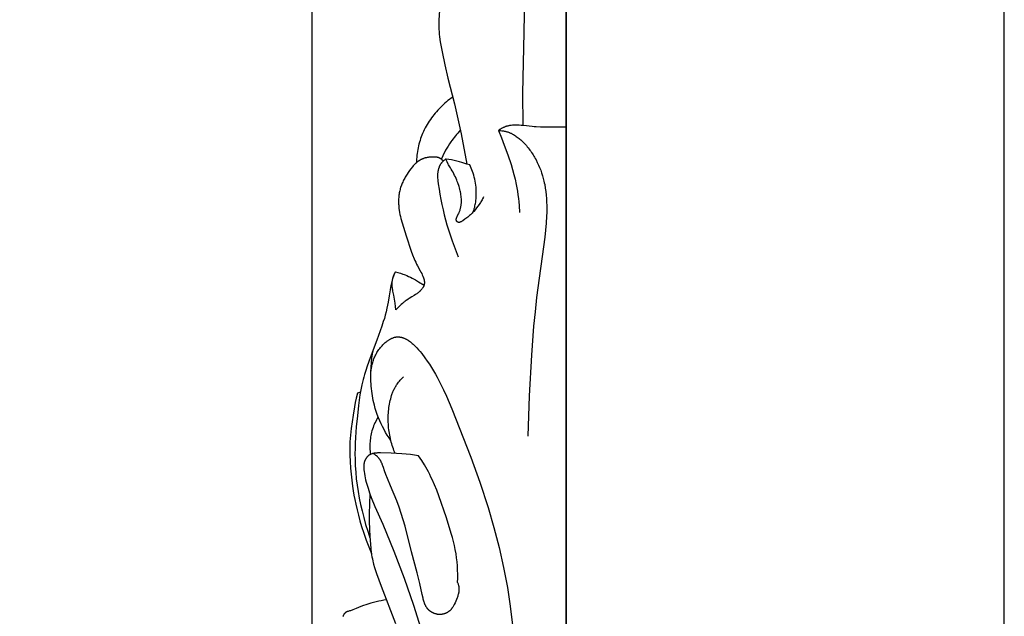
# Model space of a CAD drawing. Units: millimetres. Extents: x 753 to 1475, y -108 to 680.
# Drawn here: x 1374 to 1475, y 81 to 142 of the extents above; entities that cross this region are included whole.
import ezdxf

# ---------------------------------------------------------------- set-up
doc = ezdxf.new("R2010")
doc.units = ezdxf.units.MM
doc.header["$MEASUREMENT"] = 0
doc.layers.add('подложки$придержки', color=7, linetype='Continuous')
doc.styles.add('Arial', font='arial.ttf')
doc.dimstyles.new('Stavros', dxfattribs={"dimtxt": 15, "dimasz": 15, "dimexe": 0.5, "dimexo": 0.5, "dimgap": 2, "dimtad": 1, "dimtoh": 1, "dimdec": 0, "dimzin": 1, "dimdsep": 46, "dimtxsty": 'Arial', "dimcen": 0.5, "dimazin": 0, "dimtfac": 1, "dimtdec": 4, "dimtix": 1, "dimtmove": 1, "dimatfit": 3, "dimfxl": 1, "dimtolj": 1, "dimtzin": 1, "dimarcsym": 0})

# ---------------------------------------------------------------- blocks, each defined once
blk = doc.blocks.new('*D1')
at = {"layer": 'Defpoints', "color": 0, "transparency": 16777216}
for p in [(1429.63, 254.98), (1403.57, 58.45), (1429.63, 58.45)]:
    blk.add_point(p, dxfattribs=at)
at = {"layer": 'подложки$придержки', "color": 0, "lineweight": -2, "transparency": 16777216}
for p, q in [((1388.57, 254.98), (1373.57, 254.98)), ((1403.57, 58.95), (1403.57, 255.48)), ((1403.57, 254.98), (1429.63, 254.98)), ((1429.63, 58.95), (1429.63, 255.48)), ((1444.63, 254.98), (1459.63, 254.98))]:
    blk.add_line(p, q, dxfattribs=at)
at = {"layer": 'подложки$придержки', "color": 0, "transparency": 16777216}
for points in [[(1388.57, 252.48), (1388.57, 257.48), (1403.57, 254.98)], [(1444.63, 257.48), (1444.63, 252.48), (1429.63, 254.98)]]:
    blk.add_solid(points, dxfattribs=at)
at = {"layer": 'подложки$придержки', "color": 0, "transparency": 16777216, "insert": (1416.6, 264.64), "char_height": 15, "attachment_point": 5, "style": 'Arial'}
blk.add_mtext('\\A1;26', dxfattribs=at)

msp = doc.modelspace()

# ---------------------------------------------------------------- linework, layer by layer
at = {"layer": 'подложки$придержки'}
for points in [[(1474.6, -108.4), (1474.6, 679.81)], [(1429.63, 226.06), (1429.63, 9.45)], [(1425.46, 149.87), (1425.3, 140.55)], [(1416.66, 142.71), (1416.62, 142.45), (1416.6, 142.19), (1416.58, 141.93), (1416.57, 141.66), (1416.57, 141.4), (1416.57, 141.14), (1416.58, 140.88), (1416.6, 140.62), (1416.63, 140.36), (1416.65, 140.1), (1416.72, 139.58), (1416.81, 139.06), (1416.91, 138.55)], [(1425.3, 140.55), (1425.16, 134.31)], [(1416.91, 138.55), (1417.19, 137.21), (1417.52, 135.87), (1418.18, 133.21)], [(1418.01, 133.92), (1417.84, 133.8), (1417.68, 133.67), (1417.52, 133.55), (1417.36, 133.42), (1417.21, 133.28), (1417.06, 133.15), (1416.91, 133), (1416.76, 132.86)], [(1425.16, 134.31), (1425.19, 131.02)], [(1416.76, 132.86), (1416.62, 132.71), (1416.48, 132.57), (1416.34, 132.41), (1416.21, 132.26), (1416.08, 132.1), (1415.95, 131.94), (1415.83, 131.78), (1415.71, 131.61), (1415.6, 131.44), (1415.49, 131.27), (1415.38, 131.1), (1415.28, 130.92), (1415.18, 130.74), (1415.09, 130.56), (1415, 130.38), (1414.92, 130.19)], [(1418.18, 133.21), (1418.86, 130.13), (1419.47, 127.03)], [(1418.78, 130.51), (1418.65, 130.37), (1418.52, 130.22), (1418.4, 130.08), (1418.28, 129.93), (1418.16, 129.78), (1418.04, 129.63), (1417.93, 129.47), (1417.82, 129.32)], [(1423.43, 130.88), (1423.38, 130.86), (1423.33, 130.84), (1423.28, 130.82), (1423.24, 130.8), (1423.19, 130.78), (1423.14, 130.75), (1423.09, 130.73), (1423.05, 130.71), (1423, 130.68), (1422.95, 130.66), (1422.91, 130.63), (1422.86, 130.6), (1422.82, 130.57), (1422.77, 130.54), (1422.69, 130.48)], [(1422.69, 130.48), (1422.81, 130.48), (1422.92, 130.47), (1423.04, 130.46), (1423.16, 130.45), (1423.22, 130.44), (1423.27, 130.43), (1423.33, 130.42), (1423.39, 130.41), (1423.45, 130.39), (1423.5, 130.38), (1423.56, 130.36), (1423.62, 130.35)], [(1422.69, 130.48), (1423, 129.73), (1423.29, 128.97)], [(1424.36, 131.03), (1424.25, 131.03), (1424.13, 131.02), (1424.01, 131.01), (1423.95, 131), (1423.89, 130.99), (1423.83, 130.98), (1423.77, 130.97), (1423.72, 130.96), (1423.66, 130.94), (1423.6, 130.93), (1423.54, 130.91), (1423.49, 130.89), (1423.43, 130.88)], [(1423.62, 130.35), (1423.67, 130.33), (1423.72, 130.31), (1423.78, 130.29), (1423.83, 130.27), (1423.88, 130.25), (1423.94, 130.22), (1423.99, 130.2), (1424.04, 130.18), (1424.09, 130.15), (1424.14, 130.12), (1424.24, 130.07), (1424.34, 130.01), (1424.44, 129.95), (1424.53, 129.88), (1424.62, 129.81), (1424.72, 129.74), (1424.81, 129.67), (1424.9, 129.59), (1424.98, 129.52), (1425.07, 129.44), (1425.15, 129.36)], [(1426.17, 130.88), (1425.27, 130.98), (1425.04, 131.01), (1424.82, 131.03), (1424.7, 131.03), (1424.59, 131.04), (1424.48, 131.04), (1424.36, 131.03)], [(1427.83, 130.83), (1427, 130.83), (1426.58, 130.85), (1426.37, 130.86), (1426.17, 130.88)], [(1429.63, 130.84), (1427.83, 130.83)], [(1414.92, 130.19), (1414.84, 130.01), (1414.77, 129.83), (1414.71, 129.65), (1414.65, 129.46), (1414.59, 129.27), (1414.54, 129.09), (1414.49, 128.9), (1414.45, 128.71), (1414.41, 128.52), (1414.38, 128.32), (1414.35, 128.13), (1414.33, 127.94), (1414.31, 127.75), (1414.29, 127.55), (1414.28, 127.36), (1414.27, 127.17)], [(1417.82, 129.32), (1417.67, 129.11), (1417.54, 128.89), (1417.4, 128.67), (1417.28, 128.45), (1417.16, 128.23), (1417.04, 128), (1416.94, 127.77), (1416.83, 127.54)], [(1425.15, 129.36), (1425.26, 129.25), (1425.36, 129.15), (1425.46, 129.04), (1425.56, 128.93), (1425.66, 128.82), (1425.75, 128.7), (1425.84, 128.58), (1425.93, 128.47), (1426.02, 128.35), (1426.1, 128.23), (1426.18, 128.1), (1426.26, 127.98), (1426.34, 127.85), (1426.41, 127.73), (1426.48, 127.6), (1426.55, 127.47), (1426.68, 127.21), (1426.81, 126.94), (1426.92, 126.67), (1427.03, 126.4), (1427.12, 126.12), (1427.21, 125.84), (1427.29, 125.56), (1427.36, 125.28)], [(1423.29, 128.97), (1423.66, 127.98), (1424, 126.98), (1424.15, 126.48), (1424.29, 125.97), (1424.42, 125.47), (1424.53, 124.95)], [(1414.96, 127.58), (1414.92, 127.57), (1414.88, 127.55), (1414.84, 127.54), (1414.81, 127.52), (1414.77, 127.5), (1414.73, 127.49), (1414.7, 127.47), (1414.66, 127.45), (1414.63, 127.43), (1414.59, 127.41), (1414.56, 127.38), (1414.53, 127.36), (1414.49, 127.34), (1414.46, 127.32), (1414.43, 127.29), (1414.39, 127.27)], [(1415.95, 127.75), (1415.82, 127.75), (1415.69, 127.74), (1415.56, 127.73), (1415.5, 127.72), (1415.44, 127.71), (1415.38, 127.7), (1415.31, 127.69), (1415.25, 127.67), (1415.19, 127.66), (1415.13, 127.64), (1415.07, 127.63), (1415.01, 127.61), (1414.96, 127.58)], [(1416.69, 127.63), (1416.67, 127.64), (1416.65, 127.65), (1416.63, 127.66), (1416.61, 127.67), (1416.58, 127.68), (1416.56, 127.69), (1416.54, 127.7), (1416.52, 127.7), (1416.49, 127.71), (1416.47, 127.71), (1416.45, 127.72), (1416.43, 127.72), (1416.4, 127.73), (1416.38, 127.73), (1416.33, 127.74), (1416.28, 127.74), (1416.24, 127.75), (1416.19, 127.75), (1416.14, 127.75), (1416.04, 127.75), (1415.95, 127.75)], [(1416.99, 127.31), (1416.96, 127.29), (1416.94, 127.26), (1416.91, 127.23), (1416.89, 127.2), (1416.86, 127.17), (1416.84, 127.14), (1416.82, 127.11), (1416.8, 127.08), (1416.77, 127.05), (1416.75, 127.02), (1416.73, 126.98), (1416.72, 126.95), (1416.7, 126.92), (1416.68, 126.88), (1416.66, 126.85), (1416.65, 126.81), (1416.63, 126.78), (1416.62, 126.74), (1416.6, 126.7), (1416.59, 126.67), (1416.58, 126.63), (1416.56, 126.59), (1416.54, 126.52), (1416.52, 126.44), (1416.51, 126.37), (1416.49, 126.29), (1416.48, 126.22)], [(1417.03, 127.34), (1417.01, 127.37), (1416.99, 127.39), (1416.97, 127.41), (1416.95, 127.43), (1416.93, 127.45), (1416.91, 127.47), (1416.89, 127.49), (1416.87, 127.51), (1416.85, 127.53), (1416.83, 127.54), (1416.81, 127.56), (1416.78, 127.58), (1416.76, 127.59), (1416.74, 127.61), (1416.71, 127.62), (1416.69, 127.63)], [(1417.32, 127.55), (1417.28, 127.53), (1417.23, 127.5), (1417.19, 127.47), (1417.15, 127.44), (1417.11, 127.41), (1417.07, 127.38), (1417.03, 127.35), (1417.01, 127.33), (1416.99, 127.31)], [(1418.43, 127.33), (1418.16, 127.4), (1417.88, 127.46), (1417.6, 127.51), (1417.32, 127.55)], [(1417.42, 127.27), (1417.39, 127.34), (1417.37, 127.41), (1417.34, 127.48), (1417.32, 127.55)], [(1419.47, 127.03), (1418.95, 127.18), (1418.69, 127.26), (1418.43, 127.33)], [(1413.72, 126.56), (1413.58, 126.37), (1413.45, 126.18), (1413.32, 125.99), (1413.19, 125.8), (1413.13, 125.7), (1413.08, 125.6), (1413.02, 125.5), (1412.97, 125.4), (1412.92, 125.3), (1412.87, 125.19), (1412.83, 125.09), (1412.78, 124.98)], [(1414.39, 127.27), (1414.35, 127.23), (1414.3, 127.19), (1414.25, 127.15), (1414.21, 127.11), (1414.16, 127.07), (1414.12, 127.02), (1414.08, 126.98), (1414.03, 126.93), (1413.95, 126.84), (1413.87, 126.75), (1413.72, 126.56)], [(1417.77, 126.66), (1417.58, 126.96), (1417.54, 127.04), (1417.5, 127.12), (1417.48, 127.15), (1417.46, 127.19), (1417.44, 127.23), (1417.42, 127.27)], [(1418.42, 125.38), (1418.35, 125.55), (1418.28, 125.71), (1418.2, 125.87), (1418.12, 126.03), (1418.04, 126.19), (1417.95, 126.35), (1417.86, 126.5), (1417.77, 126.66)], [(1419.76, 126.95), (1419.47, 127.03)], [(1420.04, 126.29), (1419.98, 126.46), (1419.91, 126.62), (1419.84, 126.78), (1419.76, 126.95)], [(1420.4, 124.66), (1420.38, 124.87), (1420.35, 125.08), (1420.31, 125.28), (1420.27, 125.49), (1420.22, 125.69), (1420.17, 125.89), (1420.11, 126.09), (1420.04, 126.29)], [(1416.48, 126.22), (1416.47, 126.14), (1416.46, 126.06), (1416.46, 125.99), (1416.45, 125.91), (1416.45, 125.83), (1416.45, 125.75), (1416.45, 125.68), (1416.46, 125.6), (1416.47, 125.45), (1416.48, 125.3), (1416.52, 124.99)], [(1418.89, 123.18), (1418.89, 123.25), (1418.89, 123.32), (1418.89, 123.46), (1418.88, 123.61), (1418.87, 123.75), (1418.85, 123.89), (1418.83, 124.03), (1418.8, 124.17), (1418.77, 124.3), (1418.74, 124.44), (1418.7, 124.58), (1418.66, 124.72), (1418.62, 124.85), (1418.57, 124.99), (1418.53, 125.12), (1418.47, 125.25), (1418.42, 125.38)], [(1427.36, 125.28), (1427.4, 125.11), (1427.44, 124.93), (1427.5, 124.57), (1427.55, 124.22), (1427.59, 123.86), (1427.62, 123.5), (1427.64, 123.14), (1427.65, 122.78), (1427.66, 122.42), (1427.65, 122.06), (1427.64, 121.7), (1427.6, 120.97), (1427.53, 120.25), (1427.46, 119.53)], [(1412.78, 124.98), (1412.74, 124.87), (1412.7, 124.76), (1412.66, 124.65), (1412.63, 124.53), (1412.6, 124.42), (1412.57, 124.3), (1412.55, 124.19), (1412.52, 124.07), (1412.5, 123.95), (1412.49, 123.83), (1412.47, 123.72), (1412.46, 123.6), (1412.45, 123.48), (1412.45, 123.36), (1412.45, 123.24), (1412.45, 123.12)], [(1416.52, 124.99), (1416.6, 124.46), (1416.68, 123.93), (1416.78, 123.4), (1416.89, 122.88), (1417.01, 122.35), (1417.13, 121.83), (1417.27, 121.31), (1417.41, 120.8)], [(1420.36, 123.12), (1420.38, 123.31), (1420.4, 123.51), (1420.41, 123.7), (1420.42, 123.89), (1420.42, 124.08), (1420.42, 124.28), (1420.41, 124.47), (1420.4, 124.66)], [(1424.53, 124.95), (1424.59, 124.59), (1424.65, 124.24), (1424.7, 123.87), (1424.74, 123.51), (1424.78, 123.15), (1424.81, 122.79), (1424.84, 122.06)], [(1421.17, 123.66), (1421.12, 123.56), (1421.07, 123.46), (1421.02, 123.37), (1420.96, 123.27), (1420.9, 123.17), (1420.85, 123.08), (1420.78, 122.98), (1420.72, 122.89), (1420.59, 122.71), (1420.46, 122.53), (1420.31, 122.35), (1420.17, 122.18)], [(1412.45, 123.12), (1412.45, 123.02), (1412.45, 122.91), (1412.46, 122.81), (1412.47, 122.7), (1412.49, 122.49), (1412.52, 122.29), (1412.55, 122.08), (1412.59, 121.87), (1412.64, 121.67), (1412.69, 121.46)], [(1418.61, 121.95), (1418.63, 121.98), (1418.65, 122.02), (1418.68, 122.09), (1418.71, 122.16), (1418.73, 122.24), (1418.76, 122.31), (1418.78, 122.39), (1418.8, 122.46), (1418.82, 122.54), (1418.83, 122.62), (1418.85, 122.7), (1418.86, 122.78), (1418.87, 122.86), (1418.88, 122.94), (1418.89, 123.02), (1418.89, 123.1), (1418.89, 123.18)], [(1420.11, 122.12), (1420.15, 122.25), (1420.19, 122.37), (1420.22, 122.49), (1420.26, 122.62), (1420.29, 122.74), (1420.31, 122.87), (1420.33, 123), (1420.36, 123.12)], [(1412.69, 121.46), (1412.81, 121.01), (1412.95, 120.56), (1413.23, 119.67)], [(1418.4, 121.2), (1418.39, 121.2), (1418.39, 121.21), (1418.39, 121.21), (1418.39, 121.22), (1418.39, 121.22), (1418.39, 121.23), (1418.38, 121.23), (1418.38, 121.23), (1418.38, 121.24), (1418.38, 121.24), (1418.38, 121.25), (1418.38, 121.25), (1418.38, 121.26), (1418.37, 121.27), (1418.37, 121.28), (1418.37, 121.29), (1418.37, 121.3), (1418.37, 121.31), (1418.37, 121.32), (1418.37, 121.33), (1418.37, 121.34), (1418.37, 121.34), (1418.37, 121.35), (1418.37, 121.36), (1418.37, 121.37), (1418.37, 121.38), (1418.37, 121.39), (1418.37, 121.4), (1418.38, 121.42), (1418.38, 121.44), (1418.39, 121.46), (1418.39, 121.48), (1418.4, 121.5)], [(1418.4, 121.5), (1418.41, 121.53), (1418.42, 121.56), (1418.43, 121.59), (1418.44, 121.62), (1418.45, 121.64), (1418.47, 121.67), (1418.5, 121.73), (1418.61, 121.95)], [(1419.46, 121.51), (1419.35, 121.44), (1419.25, 121.37), (1419.03, 121.22)], [(1420.17, 122.18), (1420.08, 122.09), (1420, 122), (1419.91, 121.91), (1419.82, 121.83), (1419.73, 121.74), (1419.64, 121.66), (1419.55, 121.59), (1419.46, 121.51)], [(1417.41, 120.8), (1417.67, 119.97), (1417.94, 119.14), (1418.25, 118.33), (1418.57, 117.52)], [(1418.58, 121.06), (1418.57, 121.06), (1418.56, 121.06), (1418.56, 121.06), (1418.55, 121.07), (1418.54, 121.07), (1418.54, 121.07), (1418.53, 121.07), (1418.52, 121.08), (1418.52, 121.08), (1418.51, 121.08), (1418.5, 121.09), (1418.5, 121.09), (1418.49, 121.1), (1418.49, 121.1), (1418.48, 121.11), (1418.47, 121.11), (1418.47, 121.12), (1418.46, 121.12), (1418.46, 121.13), (1418.45, 121.13), (1418.45, 121.14), (1418.44, 121.14), (1418.43, 121.15), (1418.43, 121.15), (1418.43, 121.16), (1418.42, 121.16), (1418.42, 121.17), (1418.41, 121.18), (1418.41, 121.18), (1418.4, 121.19), (1418.4, 121.19), (1418.4, 121.2)], [(1419.03, 121.22), (1418.97, 121.18), (1418.92, 121.15), (1418.89, 121.13), (1418.86, 121.11), (1418.85, 121.11), (1418.83, 121.1), (1418.82, 121.09), (1418.81, 121.09), (1418.79, 121.08), (1418.78, 121.07), (1418.76, 121.07), (1418.75, 121.06), (1418.73, 121.06), (1418.73, 121.06), (1418.72, 121.06), (1418.71, 121.05), (1418.71, 121.05), (1418.7, 121.05), (1418.69, 121.05), (1418.68, 121.05), (1418.68, 121.05), (1418.67, 121.05), (1418.66, 121.05), (1418.66, 121.05), (1418.65, 121.05), (1418.64, 121.05), (1418.64, 121.05), (1418.63, 121.05), (1418.62, 121.05), (1418.61, 121.05), (1418.61, 121.05), (1418.6, 121.05), (1418.59, 121.05), (1418.59, 121.05), (1418.58, 121.06)], [(1413.23, 119.67), (1413.74, 118.09), (1413.89, 117.71), (1414.04, 117.32), (1414.12, 117.14), (1414.21, 116.95), (1414.29, 116.77), (1414.39, 116.58)], [(1427.46, 119.53), (1426.61, 113.33)], [(1414.39, 116.58), (1414.68, 116.06), (1414.75, 115.93), (1414.82, 115.8), (1414.88, 115.66), (1414.91, 115.59), (1414.94, 115.52)], [(1412.04, 115.79), (1411.94, 115.52), (1411.84, 115.25), (1411.8, 115.12), (1411.76, 114.98), (1411.72, 114.84), (1411.69, 114.7)], [(1411.8, 114.41), (1411.79, 114.51), (1411.79, 114.61), (1411.79, 114.66), (1411.79, 114.71), (1411.79, 114.76), (1411.79, 114.81), (1411.79, 114.86), (1411.79, 114.91), (1411.8, 114.96), (1411.8, 115.01), (1411.81, 115.05), (1411.82, 115.1), (1411.82, 115.15), (1411.83, 115.2)], [(1411.83, 115.2), (1411.85, 115.25), (1411.86, 115.3), (1411.87, 115.35), (1411.89, 115.4), (1411.9, 115.45), (1411.92, 115.5), (1411.94, 115.55), (1411.95, 115.6), (1411.97, 115.65), (1412, 115.7), (1412.02, 115.75), (1412.04, 115.79), (1412.06, 115.84), (1412.09, 115.89), (1412.11, 115.93), (1412.14, 115.98)], [(1412.14, 115.98), (1412.39, 115.91), (1412.64, 115.83), (1412.89, 115.75), (1413.01, 115.7), (1413.13, 115.65)], [(1413.13, 115.65), (1413.31, 115.58), (1413.48, 115.5), (1413.66, 115.41), (1413.83, 115.33), (1414.17, 115.14), (1414.5, 114.95)], [(1414.94, 115.52), (1414.98, 115.43), (1415, 115.38), (1415.02, 115.33), (1415.03, 115.28), (1415.05, 115.23), (1415.06, 115.18), (1415.07, 115.13), (1415.08, 115.08), (1415.09, 115.06), (1415.09, 115.03), (1415.09, 115.01), (1415.1, 114.98), (1415.1, 114.96), (1415.1, 114.93), (1415.1, 114.91), (1415.1, 114.88), (1415.1, 114.86), (1415.1, 114.84), (1415.1, 114.81), (1415.1, 114.79), (1415.1, 114.76), (1415.09, 114.74)], [(1411.69, 114.7), (1411.65, 114.55), (1411.62, 114.41), (1411.57, 114.11), (1411.48, 113.51)], [(1411.95, 113.59), (1411.86, 114), (1411.85, 114.1), (1411.83, 114.2), (1411.81, 114.31), (1411.8, 114.41)], [(1415.09, 114.74), (1415.09, 114.72), (1415.09, 114.7), (1415.08, 114.68), (1415.08, 114.66), (1415.08, 114.65), (1415.07, 114.63), (1415.06, 114.61), (1415.06, 114.59), (1415.05, 114.57), (1415.05, 114.56), (1415.04, 114.54), (1415.03, 114.52), (1415.03, 114.5), (1415.02, 114.48), (1415, 114.45), (1414.98, 114.41), (1414.96, 114.38), (1414.94, 114.35), (1414.92, 114.31), (1414.9, 114.28), (1414.88, 114.25), (1414.85, 114.21), (1414.82, 114.18), (1414.8, 114.15), (1414.77, 114.12), (1414.74, 114.09), (1414.71, 114.06), (1414.68, 114.03), (1414.65, 114), (1414.59, 113.94), (1414.53, 113.88), (1414.46, 113.83), (1414.39, 113.78), (1414.33, 113.73)], [(1414.5, 114.95), (1415.07, 114.62)], [(1411.48, 113.51), (1411.38, 112.87), (1411.32, 112.55), (1411.25, 112.23)], [(1412.1, 112.76), (1412.03, 113.18), (1411.95, 113.59)], [(1414.33, 113.73), (1414.26, 113.68), (1414.2, 113.64), (1414.06, 113.55), (1413.8, 113.39), (1413.54, 113.24), (1413.42, 113.16), (1413.29, 113.08)], [(1426.61, 113.33), (1426.45, 111.86), (1426.31, 110.39), (1426.09, 107.43)], [(1411.25, 112.23), (1411.17, 111.88), (1411.08, 111.54), (1410.99, 111.2), (1410.88, 110.86)], [(1412.18, 112.06), (1412.15, 112.41), (1412.1, 112.76)], [(1413.29, 113.08), (1413.22, 113.03), (1413.14, 112.97), (1413.07, 112.91), (1412.99, 112.85), (1412.92, 112.79), (1412.85, 112.73), (1412.71, 112.61), (1412.57, 112.48), (1412.44, 112.34), (1412.31, 112.2), (1412.18, 112.06)], [(1410.88, 110.86), (1410.72, 110.38), (1410.56, 109.91), (1410.21, 108.96)], [(1410.67, 108.29), (1410.75, 108.39), (1410.83, 108.47), (1410.91, 108.56), (1411, 108.64), (1411.09, 108.72), (1411.19, 108.8), (1411.23, 108.83), (1411.28, 108.87), (1411.33, 108.91), (1411.38, 108.94), (1411.43, 108.97), (1411.47, 109), (1411.52, 109.03), (1411.57, 109.06), (1411.62, 109.09), (1411.67, 109.11), (1411.72, 109.14), (1411.77, 109.16), (1411.83, 109.18), (1411.88, 109.2), (1411.93, 109.22), (1411.98, 109.23), (1412.03, 109.25), (1412.08, 109.26), (1412.11, 109.27), (1412.13, 109.27), (1412.16, 109.28), (1412.18, 109.28)], [(1412.18, 109.28), (1412.21, 109.29), (1412.23, 109.29), (1412.26, 109.29), (1412.28, 109.29), (1412.31, 109.3), (1412.34, 109.3), (1412.36, 109.3), (1412.39, 109.3), (1412.41, 109.3), (1412.44, 109.3), (1412.46, 109.3), (1412.49, 109.29), (1412.54, 109.29), (1412.59, 109.28), (1412.64, 109.28), (1412.69, 109.27), (1412.74, 109.26), (1412.79, 109.24), (1412.84, 109.23), (1412.89, 109.21), (1412.94, 109.2), (1412.99, 109.18), (1413.04, 109.16), (1413.09, 109.14), (1413.14, 109.11), (1413.19, 109.09), (1413.24, 109.06), (1413.29, 109.04), (1413.34, 109.01), (1413.38, 108.98), (1413.43, 108.95), (1413.48, 108.92), (1413.58, 108.85), (1413.67, 108.78), (1413.77, 108.7), (1413.86, 108.62), (1413.95, 108.54), (1414.04, 108.45), (1414.13, 108.37), (1414.22, 108.27), (1414.31, 108.18), (1414.49, 107.98), (1414.66, 107.78), (1414.82, 107.58), (1415.14, 107.16)], [(1410.21, 108.96), (1409.54, 107.13)], [(1409.62, 104.68), (1409.61, 104.8), (1409.61, 104.91), (1409.6, 105.03), (1409.6, 105.15), (1409.6, 105.27), (1409.6, 105.39), (1409.6, 105.51), (1409.61, 105.62), (1409.62, 105.74), (1409.63, 105.86), (1409.65, 105.98), (1409.67, 106.1), (1409.69, 106.22), (1409.71, 106.33), (1409.74, 106.45), (1409.77, 106.57), (1409.8, 106.68), (1409.83, 106.8), (1409.87, 106.91), (1409.91, 107.03), (1409.96, 107.14), (1410.01, 107.25), (1410.06, 107.36), (1410.11, 107.47), (1410.17, 107.58), (1410.23, 107.69), (1410.29, 107.79), (1410.36, 107.89), (1410.43, 108), (1410.51, 108.1), (1410.58, 108.2), (1410.67, 108.29)], [(1409.54, 107.13), (1409.23, 106.29), (1409.09, 105.86), (1408.96, 105.43)], [(1409.64, 106.19), (1409.67, 106.65), (1409.72, 107.1), (1409.78, 107.56), (1409.86, 108.01)], [(1415.14, 107.16), (1415.38, 106.82), (1415.61, 106.48), (1415.83, 106.14), (1416.04, 105.81), (1416.23, 105.47), (1416.41, 105.15), (1416.59, 104.82), (1416.75, 104.49), (1417.07, 103.85), (1417.35, 103.2), (1417.9, 101.9)], [(1426.09, 107.43), (1425.85, 103.26), (1425.71, 99.09)], [(1409.97, 102.28), (1409.91, 102.52), (1409.85, 102.76), (1409.81, 103), (1409.77, 103.25), (1409.73, 103.49), (1409.7, 103.73), (1409.67, 103.98), (1409.65, 104.22), (1409.63, 104.47), (1409.62, 104.71), (1409.61, 104.96), (1409.61, 105.21), (1409.62, 105.7), (1409.64, 106.19)], [(1408.96, 105.43), (1408.88, 105.17), (1408.81, 104.91), (1408.69, 104.39), (1408.58, 103.86), (1408.49, 103.33), (1408.41, 102.8), (1408.34, 102.26), (1408.22, 101.19)], [(1412.3, 104.44), (1412.37, 104.54), (1412.45, 104.64), (1412.53, 104.74), (1412.61, 104.84), (1412.69, 104.93), (1412.78, 105.03), (1412.87, 105.12), (1412.96, 105.21)], [(1411.42, 101.67), (1411.44, 101.85), (1411.46, 102.03), (1411.49, 102.22), (1411.52, 102.4), (1411.55, 102.58), (1411.59, 102.76), (1411.64, 102.94), (1411.69, 103.12), (1411.74, 103.29), (1411.8, 103.47), (1411.84, 103.55), (1411.87, 103.64), (1411.91, 103.72), (1411.94, 103.8), (1411.98, 103.89), (1412.02, 103.97), (1412.07, 104.05), (1412.11, 104.13), (1412.16, 104.21), (1412.2, 104.29), (1412.25, 104.36), (1412.3, 104.44)], [(1408.25, 103.51), (1408.11, 102.99)], [(1408.54, 103.62), (1408.25, 103.51)], [(1408.11, 102.99), (1408.01, 102.56), (1407.93, 102.13), (1407.78, 101.25)], [(1410.96, 99.78), (1410.8, 100.08), (1410.65, 100.38), (1410.51, 100.69), (1410.38, 101), (1410.26, 101.32), (1410.15, 101.64), (1410.05, 101.96), (1409.97, 102.28)], [(1407.78, 101.25), (1407.58, 99.89), (1407.51, 99.2), (1407.48, 98.86), (1407.46, 98.51)], [(1408.22, 101.19), (1408.11, 100.07), (1408.03, 98.96), (1408, 98.4), (1407.98, 97.84), (1407.97, 97.29), (1407.98, 96.73)], [(1410.35, 101.08), (1410.26, 100.93), (1410.18, 100.78), (1410.1, 100.62), (1410.02, 100.47), (1409.95, 100.31), (1409.89, 100.15), (1409.83, 99.98), (1409.77, 99.82)], [(1411.66, 98.66), (1411.62, 98.85), (1411.58, 99.03), (1411.54, 99.22), (1411.51, 99.4), (1411.48, 99.59), (1411.45, 99.77), (1411.43, 99.96), (1411.41, 100.15), (1411.4, 100.34), (1411.39, 100.53), (1411.39, 100.72), (1411.38, 100.9), (1411.39, 101.09), (1411.39, 101.28), (1411.4, 101.47), (1411.42, 101.67)], [(1417.9, 101.9), (1419.86, 96.94), (1420.79, 94.37), (1421.64, 91.77)], [(1409.77, 99.82), (1409.72, 99.66), (1409.68, 99.5), (1409.64, 99.34), (1409.61, 99.18), (1409.58, 99.02), (1409.56, 98.86), (1409.54, 98.7), (1409.52, 98.53), (1409.51, 98.37), (1409.51, 98.21), (1409.5, 98.04), (1409.51, 97.88), (1409.51, 97.72), (1409.53, 97.55), (1409.54, 97.39), (1409.56, 97.23)], [(1411.66, 98.66), (1411.47, 98.94), (1411.29, 99.21), (1411.12, 99.49), (1410.96, 99.78)], [(1407.46, 98.51), (1407.44, 98.18), (1407.44, 97.84), (1407.44, 97.51), (1407.45, 97.17), (1407.48, 96.5), (1407.52, 95.82)], [(1412.11, 97.31), (1412.04, 97.48), (1411.98, 97.64), (1411.92, 97.81), (1411.86, 97.98), (1411.8, 98.15), (1411.75, 98.32), (1411.7, 98.49), (1411.66, 98.66)], [(1409.5, 97.2), (1409.49, 97.19), (1409.47, 97.18), (1409.45, 97.17), (1409.44, 97.16), (1409.42, 97.15), (1409.4, 97.14), (1409.39, 97.12), (1409.37, 97.11), (1409.34, 97.09), (1409.31, 97.06), (1409.28, 97.03), (1409.25, 97.01), (1409.23, 96.98), (1409.2, 96.95), (1409.18, 96.92), (1409.15, 96.89), (1409.13, 96.85), (1409.11, 96.82), (1409.08, 96.79), (1409.06, 96.75)], [(1410.58, 97.38), (1410.3, 97.38), (1410.23, 97.37), (1410.16, 97.37), (1410.09, 97.36), (1410.02, 97.36), (1409.95, 97.35), (1409.92, 97.34), (1409.88, 97.33), (1409.85, 97.33), (1409.82, 97.32), (1409.78, 97.31), (1409.75, 97.3), (1409.72, 97.29), (1409.69, 97.28), (1409.65, 97.27), (1409.62, 97.26), (1409.59, 97.24), (1409.56, 97.23), (1409.53, 97.22), (1409.5, 97.2)], [(1410.45, 96.82), (1410.42, 96.86), (1410.38, 96.89), (1410.35, 96.93), (1410.32, 96.96), (1410.28, 97), (1410.25, 97.03), (1410.21, 97.07), (1410.17, 97.1), (1410.13, 97.13), (1410.09, 97.16), (1410.05, 97.19), (1410.01, 97.22), (1409.93, 97.27), (1409.85, 97.33)], [(1412.8, 97.3), (1412.25, 97.34), (1411.7, 97.36), (1410.58, 97.38)], [(1414.51, 97.08), (1414.09, 97.15), (1413.66, 97.21), (1413.23, 97.26), (1412.8, 97.3)], [(1415.64, 95.18), (1415.51, 95.43), (1415.38, 95.67), (1415.11, 96.15), (1414.82, 96.62), (1414.51, 97.08)], [(1407.98, 96.73), (1408.01, 96.06), (1408.05, 95.4), (1408.11, 94.73), (1408.2, 94.07), (1408.3, 93.41), (1408.41, 92.75), (1408.55, 92.09), (1408.7, 91.44)], [(1409.06, 96.75), (1409.04, 96.72), (1409.03, 96.68), (1409.01, 96.65), (1408.99, 96.61), (1408.98, 96.57), (1408.97, 96.54), (1408.95, 96.5), (1408.94, 96.46), (1408.93, 96.42), (1408.92, 96.38), (1408.92, 96.34), (1408.91, 96.3), (1408.9, 96.26), (1408.9, 96.22), (1408.89, 96.18), (1408.89, 96.14), (1408.89, 96.1), (1408.88, 96.06), (1408.88, 95.98), (1408.88, 95.9), (1408.88, 95.82), (1408.89, 95.73), (1408.89, 95.65), (1408.91, 95.49)], [(1411.01, 95.56), (1410.9, 95.9), (1410.84, 96.06), (1410.81, 96.14), (1410.78, 96.22), (1410.75, 96.3), (1410.71, 96.38), (1410.68, 96.46), (1410.66, 96.5), (1410.64, 96.54), (1410.62, 96.57), (1410.59, 96.61), (1410.57, 96.65), (1410.55, 96.68), (1410.52, 96.72), (1410.5, 96.75), (1410.47, 96.79), (1410.45, 96.82)], [(1407.52, 95.82), (1407.61, 94.89), (1407.73, 93.97), (1407.79, 93.5), (1407.87, 93.04), (1407.96, 92.59), (1408.05, 92.13)], [(1408.91, 95.49), (1408.94, 95.26), (1408.98, 95.04), (1409.02, 94.82), (1409.07, 94.61), (1409.13, 94.39), (1409.19, 94.18), (1409.32, 93.76)], [(1412.28, 92.45), (1411.63, 93.99), (1411.3, 94.77), (1411.15, 95.16), (1411.01, 95.56)], [(1417.35, 90.72), (1416.58, 92.99), (1416.37, 93.55), (1416.14, 94.1), (1415.9, 94.65), (1415.77, 94.91), (1415.64, 95.18)], [(1409.32, 93.76), (1409.48, 93.29), (1409.65, 92.82), (1410.02, 91.9), (1410.82, 90.06)], [(1409.51, 93.2), (1409.46, 92.16), (1409.44, 91.12)], [(1408.05, 92.13), (1408.19, 91.55), (1408.33, 90.98), (1408.49, 90.41), (1408.66, 89.84)], [(1413.79, 87.23), (1413.11, 89.87), (1412.93, 90.52), (1412.73, 91.17), (1412.51, 91.82), (1412.28, 92.45)], [(1408.7, 91.44), (1408.87, 90.74), (1409.06, 90.05), (1409.28, 89.36), (1409.5, 88.68)], [(1409.44, 91.12), (1409.44, 90.35), (1409.46, 89.57), (1409.5, 88.8), (1409.56, 88.02)], [(1421.64, 91.77), (1422.24, 89.73), (1422.76, 87.68), (1423.22, 85.63), (1423.61, 83.57)], [(1410.82, 90.06), (1411.96, 87.31), (1413.01, 84.54), (1413.97, 81.75), (1414.86, 78.93)], [(1418.27, 87.46), (1418.19, 87.87), (1418.09, 88.29), (1417.98, 88.7), (1417.86, 89.1), (1417.35, 90.72)], [(1408.66, 89.84), (1408.89, 89.13), (1409.13, 88.43), (1409.39, 87.74), (1409.66, 87.05)], [(1409.56, 88.02), (1409.6, 87.58), (1409.65, 87.15), (1409.68, 86.93), (1409.72, 86.71), (1409.76, 86.5), (1409.8, 86.28)], [(1414.87, 82.86), (1414.62, 83.98), (1414.35, 85.08), (1413.79, 87.23)], [(1418.51, 84.08), (1418.52, 84.51), (1418.52, 84.93), (1418.51, 85.35), (1418.48, 85.78), (1418.45, 86.2), (1418.4, 86.62), (1418.35, 87.04), (1418.27, 87.46)], [(1409.8, 86.28), (1409.84, 86.12), (1409.88, 85.96), (1409.97, 85.63), (1410.07, 85.31), (1410.18, 84.99), (1410.42, 84.36), (1410.66, 83.72)], [(1418.51, 84.08), (1418.53, 84.02), (1418.55, 83.95), (1418.57, 83.89), (1418.59, 83.82), (1418.6, 83.76), (1418.61, 83.72), (1418.62, 83.69), (1418.62, 83.65), (1418.63, 83.62), (1418.63, 83.59), (1418.64, 83.55)], [(1410.66, 83.72), (1412.15, 79.87)], [(1415.44, 81.38), (1415.4, 81.42), (1415.37, 81.46), (1415.34, 81.5), (1415.32, 81.54), (1415.29, 81.58), (1415.26, 81.62), (1415.24, 81.67), (1415.22, 81.71), (1415.2, 81.75), (1415.17, 81.8), (1415.15, 81.84), (1415.14, 81.89), (1415.12, 81.93), (1415.1, 81.98), (1415.07, 82.07), (1415.04, 82.17), (1415.01, 82.27), (1414.98, 82.36), (1414.96, 82.46), (1414.87, 82.86)], [(1418.64, 83.55), (1418.64, 83.51), (1418.64, 83.47), (1418.64, 83.42), (1418.64, 83.38), (1418.64, 83.33), (1418.64, 83.29), (1418.64, 83.25), (1418.63, 83.2), (1418.63, 83.16), (1418.62, 83.11), (1418.62, 83.07), (1418.61, 83.03), (1418.6, 82.98), (1418.59, 82.94), (1418.57, 82.85), (1418.54, 82.77), (1418.52, 82.68), (1418.49, 82.59), (1418.46, 82.5), (1418.39, 82.33), (1418.32, 82.16)], [(1423.61, 83.57), (1423.9, 81.64), (1424.15, 79.71), (1424.34, 77.77), (1424.5, 75.82), (1424.72, 71.9), (1424.85, 67.99)], [(1411.22, 82.31), (1410.95, 82.26), (1410.68, 82.21), (1410.42, 82.15), (1410.15, 82.09), (1409.89, 82.02), (1409.62, 81.95), (1409.1, 81.79)], [(1418.32, 82.16), (1418.25, 82), (1418.17, 81.84), (1418.13, 81.77), (1418.09, 81.69), (1418.05, 81.62), (1418, 81.55), (1417.98, 81.51), (1417.96, 81.48), (1417.93, 81.44), (1417.91, 81.41), (1417.88, 81.37), (1417.86, 81.34), (1417.83, 81.31), (1417.8, 81.28), (1417.77, 81.25), (1417.74, 81.22), (1417.71, 81.19), (1417.68, 81.16), (1417.65, 81.14), (1417.62, 81.11), (1417.58, 81.09), (1417.55, 81.06)], [(1407.03, 81.01), (1407.02, 81), (1407.01, 81), (1407, 80.99), (1406.99, 80.98), (1406.99, 80.98), (1406.98, 80.97), (1406.97, 80.96), (1406.96, 80.96), (1406.95, 80.94), (1406.93, 80.93), (1406.92, 80.91), (1406.9, 80.9), (1406.89, 80.88), (1406.88, 80.86), (1406.87, 80.85), (1406.85, 80.83), (1406.84, 80.81), (1406.83, 80.79), (1406.82, 80.78), (1406.81, 80.76), (1406.8, 80.74), (1406.79, 80.72), (1406.78, 80.7), (1406.77, 80.68), (1406.76, 80.66), (1406.75, 80.64), (1406.74, 80.59)], [(1407.43, 81.16), (1407.33, 81.13), (1407.27, 81.11), (1407.22, 81.1), (1407.19, 81.09), (1407.17, 81.08), (1407.14, 81.07), (1407.12, 81.06), (1407.1, 81.05), (1407.08, 81.04), (1407.07, 81.03), (1407.06, 81.03), (1407.05, 81.02), (1407.04, 81.01), (1407.03, 81.01)], [(1408.09, 81.42), (1407.77, 81.28), (1407.69, 81.25), (1407.6, 81.22), (1407.52, 81.19), (1407.43, 81.16)], [(1409.1, 81.79), (1408.84, 81.71), (1408.59, 81.62), (1408.34, 81.52), (1408.09, 81.42)], [(1416.54, 80.81), (1416.5, 80.81), (1416.46, 80.81), (1416.42, 80.82), (1416.38, 80.83), (1416.34, 80.84), (1416.3, 80.85), (1416.26, 80.86), (1416.23, 80.87), (1416.19, 80.88), (1416.15, 80.89), (1416.11, 80.91), (1416.07, 80.92), (1416.04, 80.94), (1416, 80.96), (1415.96, 80.97), (1415.93, 80.99), (1415.89, 81.01), (1415.86, 81.03), (1415.82, 81.05), (1415.79, 81.07), (1415.76, 81.1), (1415.72, 81.12), (1415.69, 81.14), (1415.66, 81.17), (1415.63, 81.19), (1415.6, 81.22), (1415.57, 81.24), (1415.54, 81.27), (1415.51, 81.3), (1415.49, 81.32), (1415.46, 81.35), (1415.44, 81.38)], [(1417.55, 81.06), (1417.52, 81.04), (1417.5, 81.03), (1417.47, 81.01), (1417.44, 80.99), (1417.41, 80.98), (1417.38, 80.96), (1417.35, 80.95), (1417.32, 80.94), (1417.29, 80.92), (1417.26, 80.91), (1417.23, 80.9), (1417.2, 80.89), (1417.17, 80.88), (1417.14, 80.87), (1417.11, 80.86), (1417.08, 80.85), (1417.04, 80.84), (1417.01, 80.83), (1416.98, 80.83), (1416.94, 80.82), (1416.91, 80.82), (1416.88, 80.81), (1416.84, 80.81), (1416.81, 80.8), (1416.78, 80.8), (1416.74, 80.8), (1416.71, 80.8), (1416.68, 80.8), (1416.64, 80.8), (1416.61, 80.8), (1416.58, 80.8), (1416.54, 80.81)]]:
    msp.add_lwpolyline(points, dxfattribs=at)

# ---------------------------------------------------------------- dimensions: what is measured, and where the dimension line sits
dim = msp.add_aligned_dim(p1=(1403.57, 58.45), p2=(1429.63, 58.45), distance=196.53, dimstyle='Stavros', dxfattribs=at)
dim.commit()
dim.dimension.update_dxf_attribs({"geometry": '*D1', "text_midpoint": (1416.6, 264.64)})

doc.saveas('drawing.dxf')
